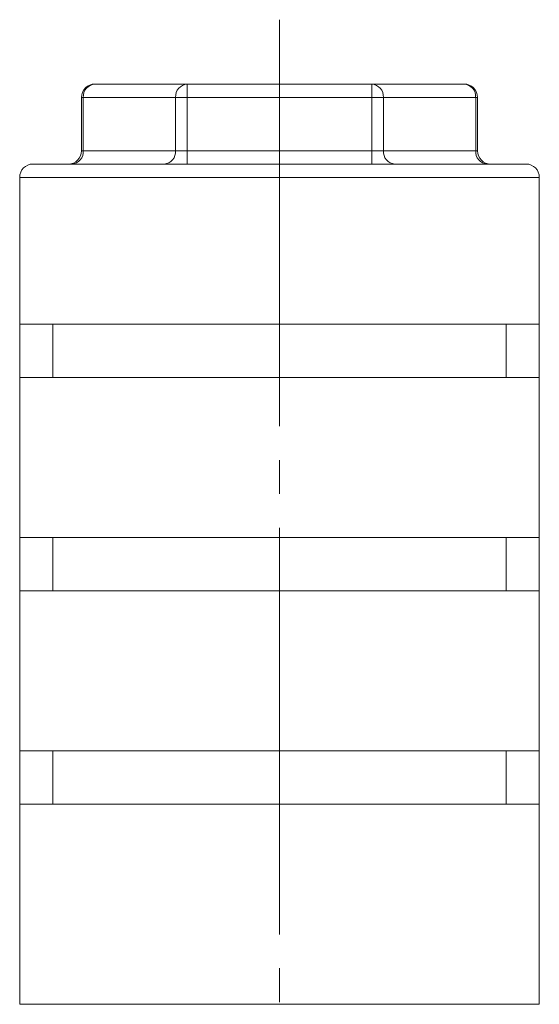
# Model space of a CAD drawing. Units: millimetres. Extents: x 0 to 420, y 0 to 297.
# Drawn here: x 243 to 262, y 214 to 251 of the extents above; entities that cross this region are included whole.
import ezdxf

# ---------------------------------------------------------------- set-up
doc = ezdxf.new("R2010")
doc.units = ezdxf.units.MM
doc.linetypes.add('SLD-Durchgehend', pattern=[0])
doc.linetypes.add('SLD-Punktstrich', pattern=[19.05, 15.24, -1.27, 1.27, -1.27])

msp = doc.modelspace()

# ---------------------------------------------------------------- linework, layer by layer
at = {"color": 7, "linetype": 'SLD-Punktstrich', "lineweight": 0}
msp.add_line((252.2667, 250.5966), (252.2667, 211.3271), dxfattribs=at)
at = {"color": 7, "linetype": 'SLD-Durchgehend', "lineweight": 15}
for p, q in [((245.3385, 248.1846), (248.8026, 248.1846)), ((248.8026, 248.1846), (255.7308, 248.1846)), ((255.7308, 248.1846), (259.1949, 248.1846)), ((244.8385, 247.6846), (244.8385, 245.6846)), ((259.6949, 245.6846), (259.6949, 247.6846)), ((243.0167, 245.1846), (261.5167, 245.1846)), ((242.5167, 244.6846), (242.5167, 239.1846)), ((262.0167, 239.1846), (262.0167, 244.6846)), ((242.5167, 239.1846), (262.0167, 239.1846)), ((242.5167, 239.1846), (242.5167, 237.1846)), ((243.7667, 239.1846), (243.7667, 237.1846)), ((260.7667, 239.1846), (260.7667, 237.1846)), ((262.0167, 237.1846), (262.0167, 239.1846)), ((242.5167, 237.1846), (242.5167, 231.1846)), ((242.5167, 237.1846), (262.0167, 237.1846)), ((262.0167, 231.1846), (262.0167, 237.1846)), ((242.5167, 231.1846), (262.0167, 231.1846)), ((242.5167, 231.1846), (242.5167, 229.1846)), ((243.7667, 231.1846), (243.7667, 229.1846)), ((260.7667, 231.1846), (260.7667, 229.1846)), ((262.0167, 229.1846), (262.0167, 231.1846)), ((242.5167, 229.1846), (242.5167, 223.1846)), ((242.5167, 229.1846), (262.0167, 229.1846)), ((262.0167, 223.1846), (262.0167, 229.1846)), ((242.5167, 223.1846), (262.0167, 223.1846)), ((242.5167, 221.1846), (242.5167, 223.1846)), ((243.7667, 221.1846), (243.7667, 223.1846)), ((260.7667, 221.1846), (260.7667, 223.1846)), ((262.0167, 223.1846), (262.0167, 221.1846)), ((242.5167, 221.1846), (242.5167, 213.6846)), ((242.5167, 221.1846), (262.0167, 221.1846)), ((262.0167, 213.6846), (262.0167, 221.1846))]:
    msp.add_line(p, q, dxfattribs=at)
at = {"color": 8, "linetype": 'SLD-Durchgehend', "lineweight": 0}
for p, q in [((248.8026, 247.6846), (248.8026, 248.1846)), ((255.7308, 247.6846), (255.7308, 248.1846)), ((244.8385, 247.6846), (244.9055, 247.6846)), ((248.3696, 247.6846), (244.9055, 247.6846)), ((244.9055, 247.6846), (244.9055, 245.6846)), ((248.3696, 245.6846), (248.3696, 247.6846)), ((248.8026, 247.6846), (248.3696, 247.6846)), ((248.8026, 247.6846), (248.8026, 245.6846)), ((255.7308, 247.6846), (248.8026, 247.6846)), ((255.7308, 245.6846), (255.7308, 247.6846)), ((255.7308, 247.6846), (256.1638, 247.6846)), ((256.1638, 247.6846), (256.1638, 245.6846)), ((259.6279, 247.6846), (256.1638, 247.6846)), ((259.6279, 245.6846), (259.6279, 247.6846)), ((259.6279, 247.6846), (259.6949, 247.6846)), ((244.9055, 245.6846), (244.8385, 245.6846)), ((244.9055, 245.6846), (248.3696, 245.6846)), ((248.3696, 245.6846), (248.8026, 245.6846)), ((248.8026, 245.1846), (248.8026, 245.6846)), ((248.8026, 245.6846), (255.7308, 245.6846)), ((255.7308, 245.1846), (255.7308, 245.6846)), ((256.1638, 245.6846), (255.7308, 245.6846)), ((256.1638, 245.6846), (259.6279, 245.6846)), ((259.6949, 245.6846), (259.6279, 245.6846)), ((262.0167, 244.6846), (242.5167, 244.6846)), ((242.5167, 213.6846), (262.0167, 213.6846))]:
    msp.add_line(p, q, dxfattribs=at)
at = {"color": 7, "linetype": 'SLD-Durchgehend', "lineweight": 15}
for centre, start, end in [((245.3385, 247.6846), 90, 180), ((259.1949, 247.6846), 0, 90), ((244.3385, 245.6846), 270, 0), ((260.1949, 245.6846), 180, 270), ((243.0167, 244.6846), 90, 180), ((261.5167, 244.6846), 0, 90)]:
    msp.add_arc(centre, 0.5, start, end, dxfattribs=at)
at = {"color": 8, "linetype": 'SLD-Durchgehend', "lineweight": 0}
for centre, start, end in [((245.3746, 247.7159), 94.40109, 183.81137), ((248.8387, 247.7159), 94.40108, 183.81139), ((255.6947, 247.7159), 356.18861, 85.59892), ((259.1588, 247.7159), 356.18863, 85.59891), ((244.4364, 245.6534), 274.40283, 3.81048), ((247.9005, 245.6534), 274.40286, 3.81047), ((256.6329, 245.6534), 176.18953, 265.59714), ((260.097, 245.6534), 176.18952, 265.59717)]:
    msp.add_arc(centre, 0.4701, start, end, dxfattribs=at)

doc.saveas('drawing.dxf')
